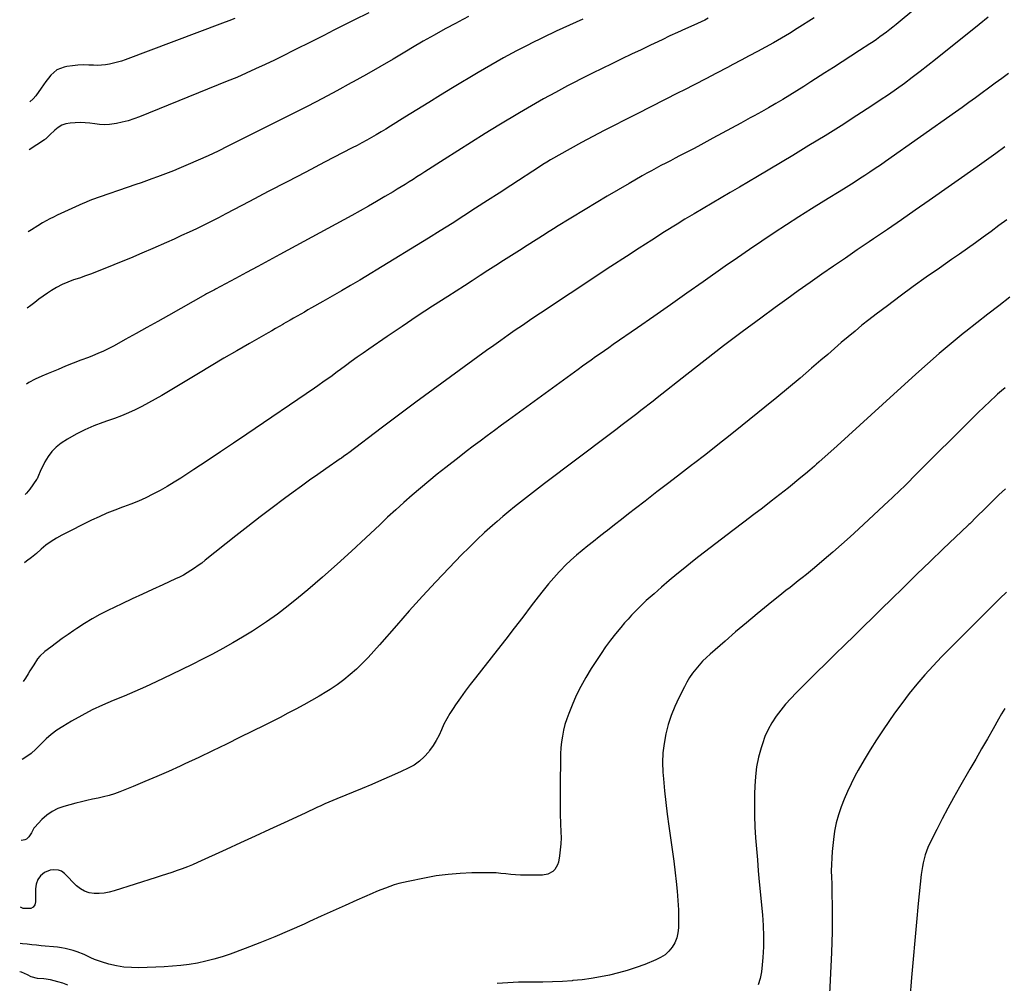
# Model space of a CAD drawing. Units: inches. Extents: x 1942052 to 1947371, y 390105 to 395399.
# Drawn here: x 1942083 to 1942703, y 392957 to 393563 of the extents above; entities that cross this region are included whole.
import ezdxf

# ---------------------------------------------------------------- set-up
doc = ezdxf.new("R2010")
doc.units = ezdxf.units.IN
doc.header["$MEASUREMENT"] = 0
doc.layers.add('7', color=7, linetype='Continuous')
doc.layers.add('8', color=7, linetype='Continuous')

msp = doc.modelspace()

# ---------------------------------------------------------------- linework, layer by layer
at = {"layer": '7', "color": 18}
for points in [[(1942680.4, 393598.43, 1832), (1942634.58, 393560.34, 1832), (1942632.58, 393558.7, 1832), (1942630.57, 393557.09, 1832), (1942628.52, 393555.52, 1832), (1942626.46, 393553.96, 1832), (1942624.38, 393552.45, 1832), (1942622.27, 393550.96, 1832), (1942620.14, 393549.5, 1832), (1942617.99, 393548.07, 1832), (1942611.51, 393543.84, 1832), (1942606.1, 393540.31, 1832), (1942600.69, 393536.8, 1832), (1942595.27, 393533.3, 1832), (1942589.84, 393529.81, 1832), (1942581.03, 393524.15, 1832), (1942576.64, 393521.37, 1832), (1942572.23, 393518.6, 1832), (1942567.8, 393515.89, 1832), (1942563.34, 393513.2, 1832), (1942558.86, 393510.55, 1832), (1942554.36, 393507.94, 1832), (1942549.83, 393505.38, 1832), (1942545.29, 393502.85, 1832), (1942542.74, 393501.46, 1832), (1942536.9, 393498.26, 1832), (1942531.05, 393495.07, 1832), (1942525.2, 393491.89, 1832), (1942519.35, 393488.73, 1832), (1942509.86, 393483.61, 1832), (1942507.01, 393482.08, 1832), (1942504.15, 393480.56, 1832), (1942501.28, 393479.05, 1832), (1942498.4, 393477.56, 1832), (1942495.52, 393476.08, 1832), (1942492.65, 393474.59, 1832), (1942489.77, 393473.1, 1832), (1942486.65, 393471.48, 1832), (1942483.66, 393469.9, 1832), (1942480.68, 393468.29, 1832), (1942477.73, 393466.65, 1832), (1942474.79, 393464.98, 1832), (1942466.71, 393460.32, 1832), (1942459.75, 393456.28, 1832), (1942452.82, 393452.2, 1832), (1942445.91, 393448.08, 1832), (1942439.03, 393443.92, 1832), (1942420.91, 393432.89, 1832), (1942420, 393432.34, 1832), (1942416.39, 393430.09, 1832), (1942414.59, 393428.96, 1832), (1942413.7, 393428.38, 1832), (1942402.47, 393421.17, 1832), (1942397.53, 393418.01, 1832), (1942392.6, 393414.85, 1832), (1942387.66, 393411.69, 1832), (1942382.72, 393408.54, 1832), (1942377.78, 393405.38, 1832), (1942372.84, 393402.23, 1832), (1942367.91, 393399.07, 1832), (1942362.97, 393395.91, 1832), (1942352.46, 393389.19, 1832), (1942342.85, 393382.97, 1832), (1942333.27, 393376.69, 1832), (1942323.76, 393370.31, 1832), (1942314.29, 393363.87, 1832), (1942302.87, 393356.02, 1832), (1942299.15, 393353.44, 1832), (1942295.46, 393350.83, 1832), (1942291.8, 393348.18, 1832), (1942288.15, 393345.5, 1832), (1942284.9, 393343.09, 1832), (1942282.89, 393341.6, 1832), (1942278.85, 393338.66, 1832), (1942274.79, 393335.75, 1832), (1942270.69, 393332.89, 1832), (1942268.62, 393331.48, 1832), (1942225.99, 393302.5, 1832), (1942217.71, 393296.89, 1832), (1942209.41, 393291.32, 1832), (1942201.09, 393285.78, 1832), (1942192.75, 393280.28, 1832), (1942184.52, 393274.87, 1832), (1942180.23, 393272.16, 1832), (1942175.89, 393269.54, 1832), (1942171.47, 393267.07, 1832), (1942166.99, 393264.7, 1832), (1942162.43, 393262.49, 1832), (1942157.81, 393260.4, 1832), (1942153.12, 393258.5, 1832), (1942148.38, 393256.71, 1832), (1942147.91, 393256.55, 1832), (1942142.93, 393254.68, 1832), (1942138.01, 393252.7, 1832), (1942133.15, 393250.54, 1832), (1942128.35, 393248.25, 1832), (1942109.69, 393238.95, 1832), (1942106.21, 393237.03, 1832), (1942102.85, 393234.93, 1832), (1942099.67, 393232.55, 1832), (1942096.63, 393230, 1832), (1942093.62, 393227.37, 1832), (1942090.54, 393224.83, 1832), (1942087.35, 393222.44, 1832), (1942086.08, 393221.54, 1832)], [(1942583.14, 393564.44, 1834), (1942572.37, 393557.72, 1834), (1942567.43, 393554.7, 1834), (1942562.46, 393551.74, 1834), (1942557.43, 393548.87, 1834), (1942552.37, 393546.06, 1834), (1942547.28, 393543.3, 1834), (1942542.19, 393540.56, 1834), (1942537.08, 393537.84, 1834), (1942531.96, 393535.13, 1834), (1942528.51, 393533.31, 1834), (1942521.65, 393529.71, 1834), (1942514.79, 393526.13, 1834), (1942507.92, 393522.57, 1834), (1942501.04, 393519.03, 1834), (1942497.54, 393517.23, 1834), (1942488.9, 393512.81, 1834), (1942480.25, 393508.4, 1834), (1942471.59, 393504.02, 1834), (1942462.92, 393499.65, 1834), (1942458.11, 393497.24, 1834), (1942450.92, 393493.57, 1834), (1942443.77, 393489.84, 1834), (1942436.67, 393486.02, 1834), (1942429.6, 393482.13, 1834), (1942417.16, 393475.18, 1834), (1942414.72, 393473.76, 1834), (1942412.33, 393472.25, 1834), (1942410.75, 393471.23, 1834), (1942392.17, 393459.05, 1834), (1942384.8, 393454.24, 1834), (1942377.42, 393449.44, 1834), (1942370.04, 393444.65, 1834), (1942362.64, 393439.88, 1834), (1942355.22, 393435.15, 1834), (1942347.78, 393430.45, 1834), (1942340.3, 393425.81, 1834), (1942332.8, 393421.2, 1834), (1942297.08, 393399.46, 1834), (1942291.33, 393396, 1834), (1942285.56, 393392.59, 1834), (1942279.75, 393389.23, 1834), (1942273.93, 393385.92, 1834), (1942266.75, 393381.89, 1834), (1942264.49, 393380.62, 1834), (1942262.24, 393379.35, 1834), (1942259.98, 393378.07, 1834), (1942257.73, 393376.79, 1834), (1942255.48, 393375.5, 1834), (1942253.23, 393374.21, 1834), (1942250.99, 393372.92, 1834), (1942248.75, 393371.62, 1834), (1942248.62, 393371.54, 1834), (1942246.32, 393370.21, 1834), (1942244.01, 393368.88, 1834), (1942241.71, 393367.55, 1834), (1942239.4, 393366.22, 1834), (1942227.81, 393359.58, 1834), (1942219.72, 393354.91, 1834), (1942211.65, 393350.21, 1834), (1942203.61, 393345.46, 1834), (1942195.59, 393340.68, 1834), (1942172.48, 393326.8, 1834), (1942168.39, 393324.42, 1834), (1942164.26, 393322.13, 1834), (1942160.06, 393319.96, 1834), (1942155.82, 393317.87, 1834), (1942151.51, 393315.92, 1834), (1942147.16, 393314.08, 1834), (1942142.75, 393312.4, 1834), (1942138.29, 393310.83, 1834), (1942135.5, 393309.9, 1834), (1942129.72, 393307.73, 1834), (1942124.07, 393305.29, 1834), (1942118.62, 393302.43, 1834), (1942113.3, 393299.29, 1834), (1942109.29, 393296.71, 1834), (1942106.13, 393294.29, 1834), (1942103.31, 393291.58, 1834), (1942100.97, 393288.44, 1834), (1942098.95, 393285.01, 1834), (1942096.06, 393278.98, 1834), (1942094.95, 393276.36, 1834), (1942094.02, 393274.44, 1834), (1942093.64, 393273.84, 1834), (1942089.44, 393267.78, 1834), (1942087.43, 393265.4, 1834), (1942086.57, 393264.6, 1834)], [(1942516.42, 393564.19, 1836), (1942514.16, 393563.11, 1836), (1942511.89, 393562.04, 1836), (1942509.62, 393560.99, 1836), (1942507.34, 393559.96, 1836), (1942502.04, 393557.57, 1836), (1942497.11, 393555.33, 1836), (1942492.2, 393553.07, 1836), (1942487.3, 393550.76, 1836), (1942482.42, 393548.44, 1836), (1942480.14, 393547.34, 1836), (1942474.12, 393544.44, 1836), (1942468.11, 393541.55, 1836), (1942462.09, 393538.66, 1836), (1942456.07, 393535.77, 1836), (1942455.77, 393535.62, 1836), (1942449.61, 393532.63, 1836), (1942443.47, 393529.6, 1836), (1942437.36, 393526.52, 1836), (1942431.27, 393523.4, 1836), (1942427.87, 393521.64, 1836), (1942420.23, 393517.58, 1836), (1942412.63, 393513.44, 1836), (1942405.12, 393509.14, 1836), (1942397.67, 393504.75, 1836), (1942384.72, 393496.95, 1836), (1942376.03, 393491.66, 1836), (1942367.37, 393486.32, 1836), (1942358.77, 393480.9, 1836), (1942350.2, 393475.43, 1836), (1942338.05, 393467.59, 1836), (1942335.58, 393465.99, 1836), (1942333.11, 393464.4, 1836), (1942330.63, 393462.82, 1836), (1942328.16, 393461.23, 1836), (1942325.68, 393459.66, 1836), (1942323.19, 393458.1, 1836), (1942320.68, 393456.57, 1836), (1942318.16, 393455.06, 1836), (1942312.91, 393451.96, 1836), (1942307.74, 393448.93, 1836), (1942302.55, 393445.95, 1836), (1942297.33, 393443.02, 1836), (1942292.09, 393440.12, 1836), (1942246.88, 393415.5, 1836), (1942239.89, 393411.7, 1836), (1942232.88, 393407.91, 1836), (1942225.87, 393404.14, 1836), (1942218.85, 393400.39, 1836), (1942206.41, 393393.76, 1836), (1942205.61, 393393.33, 1836), (1942203.18, 393392.04, 1836), (1942200.77, 393390.73, 1836), (1942199.97, 393390.28, 1836), (1942176.76, 393377.19, 1836), (1942169.98, 393373.38, 1836), (1942163.19, 393369.58, 1836), (1942156.4, 393365.79, 1836), (1942149.59, 393362.02, 1836), (1942142.61, 393358.17, 1836), (1942139.26, 393356.41, 1836), (1942135.86, 393354.74, 1836), (1942132.4, 393353.21, 1836), (1942128.89, 393351.78, 1836), (1942126.37, 393350.82, 1836), (1942121.58, 393348.96, 1836), (1942116.8, 393347.08, 1836), (1942112.03, 393345.17, 1836), (1942107.26, 393343.24, 1836), (1942101.12, 393340.73, 1836), (1942097, 393338.93, 1836), (1942092.94, 393337.01, 1836), (1942088.97, 393334.91, 1836), (1942087.37, 393334.01, 1836)], [(1942437.44, 393563.64, 1838), (1942429.09, 393559.93, 1838), (1942420.79, 393556.12, 1838), (1942412.55, 393552.17, 1838), (1942404.36, 393548.12, 1838), (1942404.08, 393547.98, 1838), (1942395.84, 393543.69, 1838), (1942387.66, 393539.29, 1838), (1942379.58, 393534.71, 1838), (1942371.56, 393530.01, 1838), (1942355.55, 393520.38, 1838), (1942348.01, 393515.82, 1838), (1942340.48, 393511.23, 1838), (1942332.98, 393506.6, 1838), (1942325.49, 393501.94, 1838), (1942316.42, 393496.26, 1838), (1942313.47, 393494.44, 1838), (1942310.51, 393492.65, 1838), (1942307.52, 393490.9, 1838), (1942304.51, 393489.18, 1838), (1942301.48, 393487.49, 1838), (1942298.45, 393485.83, 1838), (1942295.39, 393484.2, 1838), (1942292.32, 393482.59, 1838), (1942274.9, 393473.56, 1838), (1942263.11, 393467.44, 1838), (1942251.34, 393461.3, 1838), (1942239.58, 393455.13, 1838), (1942227.83, 393448.95, 1838), (1942212.91, 393441.07, 1838), (1942208.31, 393438.68, 1838), (1942203.69, 393436.34, 1838), (1942199.04, 393434.05, 1838), (1942194.38, 393431.8, 1838), (1942189.69, 393429.6, 1838), (1942184.98, 393427.43, 1838), (1942180.26, 393425.29, 1838), (1942175.53, 393423.18, 1838), (1942166.95, 393419.39, 1838), (1942159.94, 393416.34, 1838), (1942152.92, 393413.34, 1838), (1942145.85, 393410.41, 1838), (1942138.77, 393407.54, 1838), (1942131.88, 393404.78, 1838), (1942128.21, 393403.37, 1838), (1942124.52, 393402.02, 1838), (1942120.8, 393400.75, 1838), (1942117.06, 393399.55, 1838), (1942113.38, 393398.24, 1838), (1942109.8, 393396.72, 1838), (1942106.37, 393394.88, 1838), (1942103.04, 393392.83, 1838), (1942100.54, 393391.12, 1838), (1942097.88, 393389.26, 1838), (1942095.25, 393387.35, 1838), (1942092.67, 393385.38, 1838), (1942090.13, 393383.36, 1838), (1942087.92, 393381.71, 1838)], [(1942302.73, 393567.74, 1842), (1942293.3, 393562.99, 1842), (1942287.04, 393559.84, 1842), (1942280.74, 393556.66, 1842), (1942274.44, 393553.48, 1842), (1942268.15, 393550.28, 1842), (1942261.86, 393547.08, 1842), (1942260.9, 393546.59, 1842), (1942255.08, 393543.65, 1842), (1942249.24, 393540.74, 1842), (1942243.39, 393537.88, 1842), (1942237.51, 393535.05, 1842), (1942231.6, 393532.3, 1842), (1942225.66, 393529.62, 1842), (1942219.68, 393527.04, 1842), (1942213.66, 393524.54, 1842), (1942158.51, 393502.19, 1842), (1942154.96, 393500.88, 1842), (1942151.35, 393499.72, 1842), (1942147.69, 393498.79, 1842), (1942143.98, 393498, 1842), (1942142.6, 393497.76, 1842), (1942139.55, 393497.38, 1842), (1942136.49, 393497.23, 1842), (1942133.44, 393497.4, 1842), (1942130.39, 393497.79, 1842), (1942127.33, 393498.23, 1842), (1942124.26, 393498.52, 1842), (1942121.18, 393498.56, 1842), (1942118.09, 393498.45, 1842), (1942114.84, 393498.2, 1842), (1942112.17, 393497.71, 1842), (1942109.66, 393496.88, 1842), (1942107.37, 393495.55, 1842), (1942105.23, 393493.88, 1842), (1942102.03, 393490.78, 1842), (1942101.62, 393490.38, 1842), (1942100.41, 393489.17, 1842), (1942099.58, 393488.4, 1842), (1942099.13, 393488.05, 1842), (1942098.66, 393487.72, 1842), (1942089.06, 393481.39, 1842)], [(1942218.49, 393564.06, 1844), (1942214.67, 393562.59, 1844), (1942210.83, 393561.13, 1844), (1942149.51, 393538.12, 1844), (1942147.09, 393537.28, 1844), (1942144.65, 393536.52, 1844), (1942142.18, 393535.88, 1844), (1942139.68, 393535.33, 1844), (1942137.16, 393534.93, 1844), (1942134.63, 393534.65, 1844), (1942132.09, 393534.57, 1844), (1942129.53, 393534.61, 1844), (1942126.63, 393534.77, 1844), (1942123.16, 393534.83, 1844), (1942119.71, 393534.72, 1844), (1942116.27, 393534.37, 1844), (1942112.84, 393533.85, 1844), (1942111.08, 393533.51, 1844), (1942106.48, 393531.76, 1844), (1942102.78, 393528.52, 1844), (1942101.19, 393526.48, 1844), (1942099.62, 393524.43, 1844), (1942098.1, 393522.34, 1844), (1942096.6, 393520.24, 1844), (1942093.29, 393515.46, 1844), (1942091.5, 393513.43, 1844), (1942089.5, 393511.71, 1844), (1942089.41, 393511.66, 1844)], [(1942705.31, 393529.43, 1828), (1942701.14, 393526.4, 1828), (1942696.98, 393523.36, 1828), (1942692.83, 393520.31, 1828), (1942688.69, 393517.25, 1828), (1942684.54, 393514.2, 1828), (1942680.37, 393511.17, 1828), (1942676.19, 393508.17, 1828), (1942671.99, 393505.18, 1828), (1942628, 393474.12, 1828), (1942624.74, 393471.85, 1828), (1942621.47, 393469.61, 1828), (1942618.17, 393467.4, 1828), (1942614.85, 393465.22, 1828), (1942611.51, 393463.07, 1828), (1942608.16, 393460.94, 1828), (1942604.8, 393458.83, 1828), (1942601.43, 393456.73, 1828), (1942589.19, 393449.18, 1828), (1942581.29, 393444.26, 1828), (1942573.43, 393439.29, 1828), (1942565.61, 393434.24, 1828), (1942557.82, 393429.15, 1828), (1942550.09, 393423.98, 1828), (1942542.38, 393418.77, 1828), (1942534.73, 393413.49, 1828), (1942527.1, 393408.16, 1828), (1942513.28, 393398.4, 1828), (1942502.94, 393391.12, 1828), (1942492.58, 393383.85, 1828), (1942482.21, 393376.62, 1828), (1942471.83, 393369.39, 1828), (1942456.62, 393358.84, 1828), (1942453.83, 393356.91, 1828), (1942451.05, 393354.97, 1828), (1942448.28, 393353.03, 1828), (1942445.5, 393351.09, 1828), (1942442.73, 393349.14, 1828), (1942439.97, 393347.18, 1828), (1942437.22, 393345.21, 1828), (1942434.48, 393343.22, 1828), (1942395.23, 393314.6, 1828), (1942390.75, 393311.33, 1828), (1942386.29, 393308.05, 1828), (1942381.83, 393304.76, 1828), (1942377.38, 393301.47, 1828), (1942372.94, 393298.15, 1828), (1942368.52, 393294.82, 1828), (1942364.11, 393291.46, 1828), (1942359.72, 393288.08, 1828), (1942351.28, 393281.54, 1828), (1942345.87, 393277.27, 1828), (1942340.52, 393272.95, 1828), (1942335.24, 393268.53, 1828), (1942330.01, 393264.04, 1828), (1942324.85, 393259.48, 1828), (1942319.73, 393254.88, 1828), (1942314.67, 393250.2, 1828), (1942309.65, 393245.49, 1828), (1942300.92, 393237.18, 1828), (1942291.97, 393228.82, 1828), (1942282.92, 393220.58, 1828), (1942273.72, 393212.5, 1828), (1942264.41, 393204.55, 1828), (1942258.5, 393199.59, 1828), (1942251.97, 393194.33, 1828), (1942245.32, 393189.25, 1828), (1942238.46, 393184.44, 1828), (1942231.47, 393179.81, 1828), (1942229.53, 393178.58, 1828), (1942223.37, 393174.78, 1828), (1942217.16, 393171.08, 1828), (1942210.85, 393167.54, 1828), (1942204.48, 393164.1, 1828), (1942198.06, 393160.78, 1828), (1942191.6, 393157.5, 1828), (1942185.11, 393154.31, 1828), (1942178.59, 393151.16, 1828), (1942168.9, 393146.56, 1828), (1942162.24, 393143.47, 1828), (1942155.55, 393140.48, 1828), (1942148.8, 393137.61, 1828), (1942142.02, 393134.83, 1828), (1942135.28, 393131.96, 1828), (1942128.65, 393128.88, 1828), (1942122.17, 393125.48, 1828), (1942115.79, 393121.88, 1828), (1942110.2, 393118.54, 1828), (1942106.54, 393116.13, 1828), (1942103.03, 393113.52, 1828), (1942099.75, 393110.63, 1828), (1942096.63, 393107.55, 1828), (1942093.23, 393104.14, 1828), (1942090.26, 393101.53, 1828), (1942087.08, 393099.19, 1828), (1942084.66, 393097.61, 1828)], [(1942703.12, 393483.33, 1826), (1942697.3, 393479.11, 1826), (1942691.45, 393474.94, 1826), (1942685.59, 393470.79, 1826), (1942655.39, 393449.56, 1826), (1942646.66, 393443.45, 1826), (1942637.91, 393437.37, 1826), (1942629.13, 393431.33, 1826), (1942620.33, 393425.31, 1826), (1942617.63, 393423.47, 1826), (1942610.17, 393418.4, 1826), (1942602.72, 393413.31, 1826), (1942595.28, 393408.21, 1826), (1942587.84, 393403.11, 1826), (1942580.43, 393397.96, 1826), (1942573.06, 393392.77, 1826), (1942565.74, 393387.5, 1826), (1942558.45, 393382.19, 1826), (1942549.4, 393375.53, 1826), (1942537.65, 393366.79, 1826), (1942525.97, 393357.97, 1826), (1942514.37, 393349.03, 1826), (1942502.84, 393340.02, 1826), (1942484.22, 393325.31, 1826), (1942481.67, 393323.31, 1826), (1942479.13, 393321.3, 1826), (1942476.58, 393319.3, 1826), (1942474.02, 393317.3, 1826), (1942471.36, 393315.23, 1826), (1942468.9, 393313.32, 1826), (1942466.43, 393311.43, 1826), (1942463.96, 393309.55, 1826), (1942461.48, 393307.67, 1826), (1942459, 393305.8, 1826), (1942456.52, 393303.92, 1826), (1942454.03, 393302.05, 1826), (1942413.44, 393271.4, 1826), (1942409.63, 393268.51, 1826), (1942405.83, 393265.61, 1826), (1942402.05, 393262.69, 1826), (1942398.27, 393259.76, 1826), (1942394.53, 393256.79, 1826), (1942390.82, 393253.77, 1826), (1942387.16, 393250.69, 1826), (1942383.54, 393247.57, 1826), (1942380.62, 393245, 1826), (1942375.62, 393240.5, 1826), (1942370.7, 393235.92, 1826), (1942365.89, 393231.23, 1826), (1942361.15, 393226.45, 1826), (1942353.38, 393218.42, 1826), (1942344.89, 393209.5, 1826), (1942336.51, 393200.48, 1826), (1942328.28, 393191.32, 1826), (1942320.15, 393182.06, 1826), (1942309.55, 393169.78, 1826), (1942306.05, 393165.85, 1826), (1942302.48, 393162, 1826), (1942298.78, 393158.26, 1826), (1942295.01, 393154.6, 1826), (1942291.08, 393151.12, 1826), (1942287.03, 393147.8, 1826), (1942282.8, 393144.72, 1826), (1942278.43, 393141.81, 1826), (1942276.43, 393140.55, 1826), (1942271.63, 393137.62, 1826), (1942266.79, 393134.78, 1826), (1942261.88, 393132.05, 1826), (1942256.93, 393129.4, 1826), (1942251.94, 393126.82, 1826), (1942246.94, 393124.25, 1826), (1942241.92, 393121.71, 1826), (1942236.9, 393119.19, 1826), (1942221.92, 393111.71, 1826), (1942213.24, 393107.42, 1826), (1942204.53, 393103.18, 1826), (1942195.79, 393099.01, 1826), (1942187.03, 393094.89, 1826), (1942184.11, 393093.52, 1826), (1942176.76, 393090.18, 1826), (1942169.38, 393086.92, 1826), (1942161.95, 393083.78, 1826), (1942154.48, 393080.73, 1826), (1942146.13, 393077.39, 1826), (1942142.78, 393076.17, 1826), (1942139.39, 393075.08, 1826), (1942135.95, 393074.18, 1826), (1942132.47, 393073.42, 1826), (1942128.96, 393072.72, 1826), (1942125.47, 393071.96, 1826), (1942122, 393071.12, 1826), (1942118.54, 393070.23, 1826), (1942110.89, 393068.15, 1826), (1942107.06, 393066.77, 1826), (1942103.46, 393065, 1826), (1942100.2, 393062.66, 1826), (1942097.16, 393059.94, 1826), (1942092.6, 393055.12, 1826), (1942092.06, 393054.49, 1826), (1942090.52, 393051.59, 1826), (1942088.9, 393049.01, 1826), (1942087.33, 393047.61, 1826), (1942086.38, 393047.18, 1826), (1942085.35, 393046.88, 1826), (1942084.07, 393046.68, 1826)], [(1942704.2, 393437.42, 1824), (1942699.32, 393433.74, 1824), (1942694.4, 393430.1, 1824), (1942689.47, 393426.49, 1824), (1942684.51, 393422.91, 1824), (1942679.53, 393419.36, 1824), (1942674.53, 393415.84, 1824), (1942669.51, 393412.34, 1824), (1942661.86, 393407.04, 1824), (1942653.59, 393401.22, 1824), (1942645.37, 393395.34, 1824), (1942637.22, 393389.36, 1824), (1942629.12, 393383.31, 1824), (1942622.01, 393377.92, 1824), (1942617.54, 393374.47, 1824), (1942613.11, 393370.97, 1824), (1942608.74, 393367.39, 1824), (1942604.42, 393363.75, 1824), (1942600.12, 393360.08, 1824), (1942595.84, 393356.39, 1824), (1942591.56, 393352.7, 1824), (1942587.28, 393349.01, 1824), (1942581.39, 393343.91, 1824), (1942574.14, 393337.7, 1824), (1942566.85, 393331.55, 1824), (1942559.49, 393325.47, 1824), (1942552.09, 393319.44, 1824), (1942537.76, 393307.91, 1824), (1942530.13, 393301.81, 1824), (1942522.47, 393295.75, 1824), (1942514.77, 393289.74, 1824), (1942507.04, 393283.78, 1824), (1942506.47, 393283.34, 1824), (1942499.01, 393277.61, 1824), (1942491.56, 393271.87, 1824), (1942484.11, 393266.12, 1824), (1942476.68, 393260.35, 1824), (1942470.66, 393255.67, 1824), (1942466.24, 393252.24, 1824), (1942461.82, 393248.8, 1824), (1942457.41, 393245.36, 1824), (1942452.99, 393241.93, 1824), (1942451.47, 393240.74, 1824), (1942447.82, 393237.88, 1824), (1942444.19, 393235.01, 1824), (1942440.57, 393232.12, 1824), (1942436.96, 393229.21, 1824), (1942433.43, 393226.22, 1824), (1942429.97, 393223.15, 1824), (1942426.64, 393219.94, 1824), (1942423.4, 393216.64, 1824), (1942422.66, 393215.87, 1824), (1942419.17, 393212.06, 1824), (1942415.77, 393208.18, 1824), (1942412.5, 393204.18, 1824), (1942409.32, 393200.12, 1824), (1942404.98, 393194.36, 1824), (1942399.67, 393187.37, 1824), (1942394.34, 393180.4, 1824), (1942388.96, 393173.46, 1824), (1942383.56, 393166.54, 1824), (1942369.85, 393149.08, 1824), (1942366.65, 393144.93, 1824), (1942363.5, 393140.74, 1824), (1942360.43, 393136.49, 1824), (1942357.41, 393132.21, 1824), (1942355.8, 393129.88, 1824), (1942353.73, 393126.67, 1824), (1942351.81, 393123.39, 1824), (1942350.11, 393119.98, 1824), (1942348.56, 393116.49, 1824), (1942346.99, 393113.02, 1824), (1942345.25, 393109.65, 1824), (1942343.23, 393106.43, 1824), (1942341.05, 393103.31, 1824), (1942340.51, 393102.6, 1824), (1942337.72, 393099.45, 1824), (1942334.68, 393096.62, 1824), (1942331.26, 393094.25, 1824), (1942327.58, 393092.21, 1824), (1942323.14, 393090.16, 1824), (1942317.03, 393087.38, 1824), (1942310.89, 393084.65, 1824), (1942304.72, 393082.02, 1824), (1942298.52, 393079.45, 1824), (1942282.67, 393073, 1824), (1942280.14, 393071.95, 1824), (1942277.63, 393070.87, 1824), (1942275.12, 393069.77, 1824), (1942272.63, 393068.64, 1824), (1942270.15, 393067.49, 1824), (1942267.67, 393066.34, 1824), (1942265.18, 393065.18, 1824), (1942262.7, 393064.03, 1824), (1942249.46, 393057.86, 1824), (1942240.35, 393053.64, 1824), (1942231.23, 393049.42, 1824), (1942222.11, 393045.23, 1824), (1942212.98, 393041.04, 1824), (1942195.06, 393032.85, 1824), (1942191.88, 393031.45, 1824), (1942188.66, 393030.13, 1824), (1942185.41, 393028.9, 1824), (1942182.13, 393027.75, 1824), (1942178.83, 393026.65, 1824), (1942175.52, 393025.57, 1824), (1942172.21, 393024.5, 1824), (1942168.9, 393023.44, 1824), (1942142.57, 393015.09, 1824), (1942139.47, 393014.28, 1824), (1942136.33, 393013.69, 1824), (1942133.15, 393013.43, 1824), (1942129.94, 393013.4, 1824), (1942126.86, 393013.88, 1824), (1942123.97, 393014.78, 1824), (1942121.34, 393016.29, 1824), (1942118.89, 393018.23, 1824), (1942111.22, 393025.87, 1824), (1942109.52, 393027.36, 1824), (1942107.49, 393028.09, 1824), (1942104.36, 393028.2, 1824), (1942102.33, 393028.01, 1824), (1942098.69, 393026.58, 1824), (1942096.25, 393024.52, 1824), (1942094.46, 393022.12, 1824), (1942093.48, 393019.29, 1824), (1942093.07, 393016.22, 1824), (1942092.97, 393013.13, 1824), (1942093.06, 393008.12, 1824), (1942092.57, 393006.25, 1824), (1942091.68, 393004.79, 1824), (1942090.18, 393003.97, 1824), (1942085.33, 393003.95, 1824), (1942083.59, 393004.74, 1824)], [(1942706.21, 393388.6, 1822), (1942699.22, 393383.32, 1822), (1942692.27, 393377.98, 1822), (1942685.37, 393372.58, 1822), (1942678.51, 393367.12, 1822), (1942676.86, 393365.8, 1822), (1942669.27, 393359.58, 1822), (1942661.75, 393353.26, 1822), (1942654.35, 393346.8, 1822), (1942647.04, 393340.25, 1822), (1942626.02, 393321.07, 1822), (1942618.9, 393314.59, 1822), (1942611.78, 393308.11, 1822), (1942604.63, 393301.65, 1822), (1942597.49, 393295.2, 1822), (1942585.92, 393284.77, 1822), (1942584.54, 393283.54, 1822), (1942583.16, 393282.31, 1822), (1942580.39, 393279.88, 1822), (1942577.58, 393277.49, 1822), (1942574.74, 393275.14, 1822), (1942566.88, 393268.78, 1822), (1942561.5, 393264.47, 1822), (1942556.08, 393260.2, 1822), (1942550.62, 393255.99, 1822), (1942545.12, 393251.82, 1822), (1942538.88, 393247.14, 1822), (1942531.77, 393241.78, 1822), (1942524.68, 393236.39, 1822), (1942517.61, 393230.96, 1822), (1942510.57, 393225.5, 1822), (1942506.56, 393222.38, 1822), (1942501.57, 393218.42, 1822), (1942496.63, 393214.41, 1822), (1942491.76, 393210.31, 1822), (1942486.93, 393206.16, 1822), (1942482.26, 393202.08, 1822), (1942479.82, 393199.9, 1822), (1942477.4, 393197.7, 1822), (1942475.03, 393195.46, 1822), (1942472.68, 393193.18, 1822), (1942470.38, 393190.86, 1822), (1942468.12, 393188.5, 1822), (1942465.91, 393186.09, 1822), (1942463.75, 393183.64, 1822), (1942461.29, 393180.79, 1822), (1942458, 393176.83, 1822), (1942454.83, 393172.79, 1822), (1942451.82, 393168.63, 1822), (1942448.91, 393164.38, 1822), (1942442.74, 393154.96, 1822), (1942439.33, 393149.41, 1822), (1942436.15, 393143.74, 1822), (1942433.31, 393137.9, 1822), (1942430.69, 393131.94, 1822), (1942428.6, 393126.76, 1822), (1942427.32, 393123.26, 1822), (1942426.2, 393119.72, 1822), (1942425.32, 393116.11, 1822), (1942424.61, 393112.46, 1822), (1942424.1, 393108.77, 1822), (1942423.69, 393105.06, 1822), (1942423.46, 393101.35, 1822), (1942423.33, 393097.62, 1822), (1942423.15, 393082.38, 1822), (1942423.12, 393076.07, 1822), (1942423.17, 393069.76, 1822), (1942423.31, 393063.46, 1822), (1942423.52, 393057.15, 1822), (1942423.73, 393052.15, 1822), (1942423.76, 393048.36, 1822), (1942423.64, 393044.57, 1822), (1942423.28, 393040.79, 1822), (1942422.77, 393037.03, 1822), (1942422.11, 393033.16, 1822), (1942421.62, 393031.44, 1822), (1942419.87, 393028.46, 1822), (1942418.62, 393027.19, 1822), (1942415.54, 393025.46, 1822), (1942412.06, 393024.85, 1822), (1942401.42, 393024.83, 1822), (1942398.31, 393024.89, 1822), (1942395.21, 393025.04, 1822), (1942392.12, 393025.32, 1822), (1942389.03, 393025.69, 1822), (1942385.94, 393026.06, 1822), (1942382.85, 393026.32, 1822), (1942379.75, 393026.45, 1822), (1942376.64, 393026.47, 1822), (1942367.73, 393026.34, 1822), (1942360.19, 393026.02, 1822), (1942352.68, 393025.42, 1822), (1942345.21, 393024.4, 1822), (1942337.77, 393023.09, 1822), (1942327.5, 393020.99, 1822), (1942324.59, 393020.33, 1822), (1942321.7, 393019.59, 1822), (1942318.85, 393018.73, 1822), (1942316.01, 393017.79, 1822), (1942313.21, 393016.76, 1822), (1942310.42, 393015.69, 1822), (1942307.66, 393014.55, 1822), (1942304.92, 393013.38, 1822), (1942295.36, 393009.16, 1822), (1942287.86, 393005.83, 1822), (1942280.36, 393002.47, 1822), (1942272.88, 392999.09, 1822), (1942265.41, 392995.68, 1822), (1942262.05, 392994.14, 1822), (1942252.86, 392990.05, 1822), (1942243.62, 392986.1, 1822), (1942234.29, 392982.35, 1822), (1942224.9, 392978.74, 1822), (1942215.46, 392975.23, 1822), (1942210.44, 392973.51, 1822), (1942205.37, 392971.97, 1822), (1942200.23, 392970.7, 1822), (1942195.04, 392969.61, 1822), (1942189.8, 392968.77, 1822), (1942184.54, 392968.07, 1822), (1942179.26, 392967.6, 1822), (1942173.96, 392967.28, 1822), (1942158.18, 392966.65, 1822), (1942153.39, 392966.7, 1822), (1942148.65, 392967.05, 1822), (1942143.96, 392967.87, 1822), (1942139.31, 392969, 1822), (1942134.65, 392970.37, 1822), (1942130.15, 392971.93, 1822), (1942127.97, 392972.87, 1822), (1942123.68, 392974.92, 1822), (1942119.27, 392976.7, 1822), (1942116.73, 392977.53, 1822), (1942114.3, 392978.18, 1822), (1942111.84, 392978.75, 1822), (1942109.36, 392979.17, 1822), (1942106.85, 392979.5, 1822), (1942096.67, 392980.54, 1822), (1942093.75, 392980.84, 1822), (1942090.83, 392981.13, 1822), (1942087.91, 392981.41, 1822), (1942084.99, 392981.69, 1822), (1942083.33, 392981.86, 1822)], [(1942703.37, 393268.11, 1818), (1942699.33, 393264.24, 1818), (1942695.33, 393260.34, 1818), (1942691.35, 393256.42, 1818), (1942684.63, 393249.77, 1818), (1942684.02, 393249.16, 1818), (1942682.17, 393247.35, 1818), (1942680.92, 393246.14, 1818), (1942680.3, 393245.55, 1818), (1942679.67, 393244.95, 1818), (1942664.25, 393230.25, 1818), (1942655.94, 393222.29, 1818), (1942647.65, 393214.29, 1818), (1942639.4, 393206.26, 1818), (1942631.18, 393198.2, 1818), (1942625.85, 393192.95, 1818), (1942619.96, 393187.16, 1818), (1942614.06, 393181.36, 1818), (1942608.15, 393175.58, 1818), (1942602.24, 393169.8, 1818), (1942596.32, 393164.02, 1818), (1942590.42, 393158.23, 1818), (1942584.54, 393152.42, 1818), (1942578.66, 393146.6, 1818), (1942571.69, 393139.67, 1818), (1942568.32, 393136.15, 1818), (1942565.07, 393132.54, 1818), (1942562, 393128.76, 1818), (1942559.06, 393124.89, 1818), (1942556.42, 393120.82, 1818), (1942554.05, 393116.62, 1818), (1942552.1, 393112.22, 1818), (1942550.43, 393107.67, 1818), (1942549.64, 393105.14, 1818), (1942548.04, 393099.18, 1818), (1942546.79, 393093.16, 1818), (1942546.04, 393087.06, 1818), (1942545.64, 393080.9, 1818), (1942545.52, 393076.05, 1818), (1942545.46, 393069.13, 1818), (1942545.53, 393062.22, 1818), (1942545.8, 393055.31, 1818), (1942546.2, 393048.4, 1818), (1942546.73, 393041.49, 1818), (1942547.28, 393034.59, 1818), (1942547.88, 393027.7, 1818), (1942548.51, 393020.8, 1818), (1942550.47, 392999.95, 1818), (1942550.93, 392993.25, 1818), (1942551.17, 392986.55, 1818), (1942551.07, 392979.85, 1818), (1942550.74, 392973.14, 1818), (1942550.38, 392968.39, 1818), (1942549.84, 392964.11, 1818), (1942549, 392959.91, 1818), (1942547.73, 392955.82, 1818)], [(1942704.08, 393203.03, 1816), (1942699.92, 393198.97, 1816), (1942695.76, 393194.89, 1816), (1942691.62, 393190.8, 1816), (1942687.49, 393186.7, 1816), (1942674.03, 393173.27, 1816), (1942668.61, 393167.78, 1816), (1942663.25, 393162.24, 1816), (1942657.99, 393156.61, 1816), (1942652.78, 393150.92, 1816), (1942647.73, 393145.1, 1816), (1942642.84, 393139.16, 1816), (1942638.17, 393133.03, 1816), (1942633.66, 393126.79, 1816), (1942626.42, 393116.34, 1816), (1942622.26, 393110.14, 1816), (1942618.25, 393103.85, 1816), (1942614.44, 393097.44, 1816), (1942610.76, 393090.94, 1816), (1942608.7, 393087.15, 1816), (1942606.26, 393082.44, 1816), (1942603.97, 393077.66, 1816), (1942601.88, 393072.8, 1816), (1942599.93, 393067.87, 1816), (1942598.28, 393062.84, 1816), (1942596.89, 393057.76, 1816), (1942595.9, 393052.58, 1816), (1942595.17, 393047.34, 1816), (1942594.41, 393039.78, 1816), (1942594.08, 393035.74, 1816), (1942593.88, 393031.69, 1816), (1942593.84, 393027.64, 1816), (1942593.91, 393023.58, 1816), (1942594.06, 393019.52, 1816), (1942594.18, 393015.47, 1816), (1942594.26, 393011.41, 1816), (1942594.32, 393007.35, 1816), (1942594.37, 393002.4, 1816), (1942594.38, 392995.87, 1816), (1942594.32, 392989.34, 1816), (1942594.14, 392982.81, 1816), (1942593.89, 392976.28, 1816), (1942592.46, 392945.91, 1816)], [(1942702.97, 393129.76, 1814), (1942700.97, 393126.48, 1814), (1942699.03, 393123.15, 1814), (1942695.62, 393117.09, 1814), (1942692.02, 393110.71, 1814), (1942688.4, 393104.34, 1814), (1942684.74, 393097.98, 1814), (1942681.07, 393091.64, 1814), (1942674.41, 393080.2, 1814), (1942670.69, 393073.65, 1814), (1942667.05, 393067.05, 1814), (1942663.54, 393060.37, 1814), (1942660.13, 393053.65, 1814), (1942655.68, 393044.67, 1814), (1942654.64, 393042.37, 1814), (1942653.69, 393040.04, 1814), (1942652.89, 393037.65, 1814), (1942652.19, 393035.23, 1814), (1942651.62, 393032.77, 1814), (1942651.12, 393030.29, 1814), (1942650.74, 393027.8, 1814), (1942650.43, 393025.29, 1814), (1942648.58, 393007.05, 1814), (1942647.44, 392995.4, 1814), (1942646.34, 392983.76, 1814), (1942645.31, 392972.1, 1814), (1942644.33, 392960.45, 1814), (1942643.24, 392947.11, 1814)]]:
    msp.add_polyline3d(points, dxfattribs=at)
at = {"layer": '8', "color": 18}
for points in [[(1942692.57, 393564.84, 1830), (1942686.84, 393560.34, 1830), (1942659.48, 393538.37, 1830), (1942654.62, 393534.52, 1830), (1942649.73, 393530.71, 1830), (1942644.79, 393526.97, 1830), (1942639.82, 393523.27, 1830), (1942634.79, 393519.64, 1830), (1942629.73, 393516.07, 1830), (1942624.6, 393512.59, 1830), (1942619.43, 393509.17, 1830), (1942609.92, 393503, 1830), (1942599.93, 393496.6, 1830), (1942589.89, 393490.27, 1830), (1942579.78, 393484.05, 1830), (1942569.63, 393477.91, 1830), (1942547.43, 393464.65, 1830), (1942541.73, 393461.27, 1830), (1942536.02, 393457.9, 1830), (1942530.29, 393454.56, 1830), (1942524.55, 393451.24, 1830), (1942518.82, 393447.92, 1830), (1942513.11, 393444.55, 1830), (1942507.43, 393441.14, 1830), (1942501.76, 393437.7, 1830), (1942496.9, 393434.72, 1830), (1942488.84, 393429.72, 1830), (1942480.81, 393424.67, 1830), (1942472.84, 393419.55, 1830), (1942464.89, 393414.37, 1830), (1942455.08, 393407.92, 1830), (1942446.55, 393402.3, 1830), (1942438.03, 393396.67, 1830), (1942429.52, 393391.04, 1830), (1942421.01, 393385.4, 1830), (1942413.17, 393380.19, 1830), (1942408.59, 393377.13, 1830), (1942404.02, 393374.06, 1830), (1942399.47, 393370.96, 1830), (1942394.93, 393367.84, 1830), (1942390.41, 393364.69, 1830), (1942385.9, 393361.52, 1830), (1942381.42, 393358.32, 1830), (1942376.95, 393355.1, 1830), (1942354.26, 393338.61, 1830), (1942343.29, 393330.59, 1830), (1942332.35, 393322.53, 1830), (1942321.45, 393314.4, 1830), (1942310.59, 393306.23, 1830), (1942290.24, 393290.82, 1830), (1942289.57, 393290.33, 1830), (1942286.89, 393288.36, 1830), (1942285.54, 393287.41, 1830), (1942284.86, 393286.94, 1830), (1942275.82, 393280.73, 1830), (1942270.63, 393277.13, 1830), (1942265.48, 393273.49, 1830), (1942260.36, 393269.79, 1830), (1942255.27, 393266.06, 1830), (1942249.85, 393262.03, 1830), (1942242.09, 393256.21, 1830), (1942234.38, 393250.35, 1830), (1942226.73, 393244.4, 1830), (1942219.12, 393238.4, 1830), (1942199.86, 393223.07, 1830), (1942197.67, 393221.37, 1830), (1942195.44, 393219.73, 1830), (1942193.17, 393218.14, 1830), (1942190.86, 393216.61, 1830), (1942188.5, 393215.16, 1830), (1942186.1, 393213.78, 1830), (1942183.64, 393212.51, 1830), (1942181.14, 393211.32, 1830), (1942173.24, 393207.74, 1830), (1942166.77, 393204.8, 1830), (1942160.32, 393201.82, 1830), (1942153.89, 393198.79, 1830), (1942147.46, 393195.74, 1830), (1942138.58, 393191.48, 1830), (1942133.56, 393188.93, 1830), (1942128.63, 393186.23, 1830), (1942123.82, 393183.31, 1830), (1942119.11, 393180.23, 1830), (1942117.23, 393178.95, 1830), (1942113.54, 393176.38, 1830), (1942109.87, 393173.77, 1830), (1942106.24, 393171.1, 1830), (1942102.64, 393168.39, 1830), (1942099, 393165.61, 1830), (1942095.77, 393162.66, 1830), (1942094.38, 393160.98, 1830), (1942091.93, 393157.32, 1830), (1942089.6, 393153.56, 1830), (1942088.46, 393151.66, 1830), (1942086.75, 393148.82, 1830), (1942085.22, 393146.82, 1830)], [(1942365.48, 393565.3, 1840), (1942359.23, 393562.05, 1840), (1942357.74, 393561.25, 1840), (1942350.8, 393557.49, 1840), (1942343.91, 393553.66, 1840), (1942337.06, 393549.73, 1840), (1942330.26, 393545.73, 1840), (1942326.42, 393543.44, 1840), (1942318.12, 393538.53, 1840), (1942309.78, 393533.67, 1840), (1942301.39, 393528.89, 1840), (1942292.98, 393524.16, 1840), (1942291.77, 393523.49, 1840), (1942282.7, 393518.52, 1840), (1942273.59, 393513.63, 1840), (1942264.41, 393508.87, 1840), (1942255.18, 393504.19, 1840), (1942214.09, 393483.68, 1840), (1942207.92, 393480.67, 1840), (1942201.72, 393477.74, 1840), (1942195.47, 393474.92, 1840), (1942189.18, 393472.17, 1840), (1942183.21, 393469.63, 1840), (1942179.87, 393468.24, 1840), (1942176.52, 393466.89, 1840), (1942173.15, 393465.59, 1840), (1942169.76, 393464.34, 1840), (1942166.35, 393463.12, 1840), (1942162.95, 393461.9, 1840), (1942159.54, 393460.7, 1840), (1942156.12, 393459.51, 1840), (1942128.31, 393449.86, 1840), (1942126.94, 393449.36, 1840), (1942123.58, 393447.92, 1840), (1942122.91, 393447.62, 1840), (1942106.74, 393440.21, 1840), (1942104.4, 393439.1, 1840), (1942102.09, 393437.94, 1840), (1942099.82, 393436.71, 1840), (1942097.57, 393435.44, 1840), (1942094.49, 393433.61, 1840), (1942090.5, 393431.02, 1840), (1942088.47, 393429.78, 1840)], [(1942703.31, 393331.67, 1820), (1942701.02, 393329.75, 1820), (1942698.48, 393327.56, 1820), (1942696.52, 393325.83, 1820), (1942694.6, 393324.07, 1820), (1942692.69, 393322.29, 1820), (1942690.81, 393320.49, 1820), (1942688.93, 393318.68, 1820), (1942687.07, 393316.85, 1820), (1942685.21, 393315.02, 1820), (1942644.99, 393274.89, 1820), (1942643.15, 393273.06, 1820), (1942641.31, 393271.24, 1820), (1942639.46, 393269.42, 1820), (1942637.61, 393267.61, 1820), (1942635.75, 393265.81, 1820), (1942633.88, 393264.02, 1820), (1942632, 393262.24, 1820), (1942630.1, 393260.47, 1820), (1942611.01, 393242.78, 1820), (1942605.65, 393237.88, 1820), (1942600.24, 393233.03, 1820), (1942594.77, 393228.25, 1820), (1942589.26, 393223.52, 1820), (1942583.18, 393218.38, 1820), (1942580.66, 393216.28, 1820), (1942578.13, 393214.19, 1820), (1942575.57, 393212.13, 1820), (1942573, 393210.09, 1820), (1942570.42, 393208.06, 1820), (1942567.84, 393206.03, 1820), (1942565.27, 393203.98, 1820), (1942562.7, 393201.94, 1820), (1942554.03, 393194.99, 1820), (1942547.17, 393189.41, 1820), (1942540.36, 393183.77, 1820), (1942533.63, 393178.04, 1820), (1942526.95, 393172.25, 1820), (1942517.64, 393164.07, 1820), (1942515.22, 393161.83, 1820), (1942512.88, 393159.51, 1820), (1942510.66, 393157.08, 1820), (1942508.52, 393154.57, 1820), (1942506.53, 393151.95, 1820), (1942504.66, 393149.25, 1820), (1942502.96, 393146.43, 1820), (1942501.39, 393143.54, 1820), (1942497.83, 393136.5, 1820), (1942495.3, 393131, 1820), (1942493.05, 393125.4, 1820), (1942491.22, 393119.65, 1820), (1942489.67, 393113.8, 1820), (1942488.59, 393107.86, 1820), (1942487.88, 393101.88, 1820), (1942487.7, 393095.87, 1820), (1942487.88, 393089.83, 1820), (1942488.2, 393085.45, 1820), (1942488.84, 393078.03, 1820), (1942489.6, 393070.62, 1820), (1942490.52, 393063.23, 1820), (1942491.57, 393055.86, 1820), (1942492.67, 393048.49, 1820), (1942493.72, 393041.11, 1820), (1942494.69, 393033.72, 1820), (1942495.62, 393026.33, 1820), (1942496.28, 393020.88, 1820), (1942496.89, 393014.94, 1820), (1942497.34, 393008.98, 1820), (1942497.57, 393003.02, 1820), (1942497.65, 392997.04, 1820), (1942497.62, 392991.86, 1820), (1942497.3, 392988.57, 1820), (1942496.59, 392985.39, 1820), (1942495.33, 392982.4, 1820), (1942493.69, 392979.53, 1820), (1942491.55, 392977, 1820), (1942489.18, 392974.77, 1820), (1942486.45, 392973, 1820), (1942483.48, 392971.53, 1820), (1942476.41, 392968.78, 1820), (1942470.94, 392966.79, 1820), (1942465.43, 392964.98, 1820), (1942459.84, 392963.41, 1820), (1942454.2, 392962.01, 1820), (1942448.5, 392960.85, 1820), (1942442.78, 392959.86, 1820), (1942437.02, 392959.12, 1820), (1942431.23, 392958.54, 1820), (1942430.67, 392958.5, 1820), (1942424.58, 392958.09, 1820), (1942418.49, 392957.79, 1820), (1942412.39, 392957.64, 1820), (1942406.29, 392957.59, 1820), (1942403.62, 392957.6, 1820), (1942396.91, 392957.5, 1820), (1942390.21, 392957.23, 1820), (1942383.52, 392956.71, 1820)], [(1942113.38, 392955.7, 1820), (1942110.25, 392956.89, 1820), (1942107.03, 392957.88, 1820), (1942104.75, 392958.46, 1820), (1942102.59, 392958.95, 1820), (1942098.24, 392959.65, 1820), (1942094.39, 392959.97, 1820), (1942090.45, 392960.96, 1820), (1942088.01, 392962.22, 1820), (1942084.18, 392963.79, 1820), (1942083.13, 392964.12, 1820)]]:
    msp.add_polyline3d(points, dxfattribs=at)

doc.saveas('drawing.dxf')
